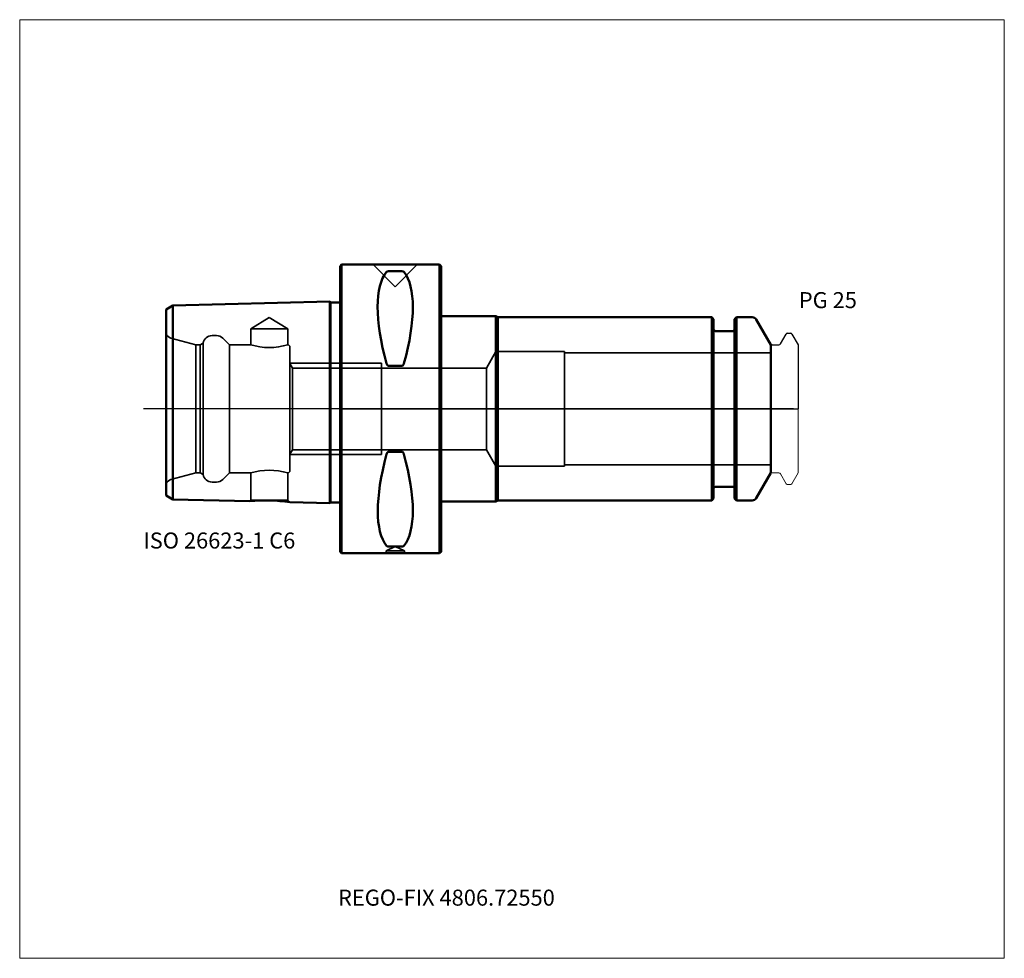
# Model space of a CAD drawing. Units: millimetres. Extents: x -70 to 145, y -120 to 85.
import ezdxf
from ezdxf.entities.mleader import LeaderData, LeaderLine
from ezdxf.lldxf.tags import DXFTag
from ezdxf.math import Vec2, Vec3

# ---------------------------------------------------------------- set-up
doc = ezdxf.new("R2010")
doc.units = ezdxf.units.MM
doc.layers.get('0').update_dxf_attribs({"plot": 0})
for name, color, linetype, lineweight in [('1', 4, 'Continuous', 50), ('3', 1, 'Dashed_narrow', 35), ('RFCOMP01', 3, 'Long_dashed_dotted_narrow', 18), ('SK1', 4, 'Continuous', 50), ('SK3', 1, 'Dashed_narrow', 35), ('SK4', 2, 'Long_dashed_dotted_narrow', 25)]:
    doc.layers.add(name, color=color, linetype=linetype, lineweight=lineweight)
for name, color, linetype, lineweight, plot in [('4', 2, 'Long_dashed_dotted_narrow', 25, False), ('INFMAINVIEW', 9, 'Continuous', 18, False), ('INFTOTAL', 9, 'Continuous', 18, False), ('NOCUT', 7, 'Continuous', 25, False)]:
    doc.layers.add(name, color=color, linetype=linetype, lineweight=lineweight, plot=plot)
doc.layers.add('SK6', color=5, linetype='Continuous')
doc.styles.add('SEACAD_Monospac821_BT', font='txt')
doc.styles.get("Standard").update_dxf_attribs({"font": 'Monospac821 BT'})
tags = doc.linetypes.add('Dashed_narrow', pattern=[9.525, 6.35, -3.175]).pattern_tags.tags
tags[6:7] = [DXFTag(74, 4), DXFTag(75, 0), DXFTag(340, '0'), DXFTag(46, 0.0), DXFTag(50, 0.0), DXFTag(44, 0.0), DXFTag(45, 0.0)]
tags[4:5] = [DXFTag(74, 4), DXFTag(75, 0), DXFTag(340, '0'), DXFTag(46, 0.0), DXFTag(50, 0.0), DXFTag(44, 0.0), DXFTag(45, 0.0)]
tags = doc.linetypes.add('Long_dashed_dotted_narrow', pattern=[28.575, 19.05, -3.175, 3.175, -3.175]).pattern_tags.tags
tags[10:11] = [DXFTag(74, 4), DXFTag(75, 0), DXFTag(340, '0'), DXFTag(46, 0.0), DXFTag(50, 0.0), DXFTag(44, 0.0), DXFTag(45, 0.0)]
tags[8:9] = [DXFTag(74, 4), DXFTag(75, 0), DXFTag(340, '0'), DXFTag(46, 0.0), DXFTag(50, 0.0), DXFTag(44, 0.0), DXFTag(45, 0.0)]
tags[6:7] = [DXFTag(74, 4), DXFTag(75, 0), DXFTag(340, '0'), DXFTag(46, 0.0), DXFTag(50, 0.0), DXFTag(44, 0.0), DXFTag(45, 0.0)]
tags[4:5] = [DXFTag(74, 4), DXFTag(75, 0), DXFTag(340, '0'), DXFTag(46, 0.0), DXFTag(50, 0.0), DXFTag(44, 0.0), DXFTag(45, 0.0)]

# ---------------------------------------------------------------- blocks, each defined once
blk = doc.blocks.new('_DOT')
at = {"color": 0}
blk.add_line((0, 0), (-1, 0), dxfattribs=at)
at = {"color": 0, "const_width": 0.333}
blk.add_lwpolyline([(-0.166, 0, 1), (0.166, 0, 1)], format="xyb", close=True, dxfattribs=at)

msp = doc.modelspace()

# ---------------------------------------------------------------- linework, layer by layer
at = {"layer": '1'}
for p, q in [((0.3, 31.5), (0, 31.2)), ((0, -31.2), (0, 31.2)), ((0.3, 31.5), (0.3, -31.5)), ((21.7, 31.5), (0.3, 31.5)), ((21.7, -31.5), (21.7, 31.5)), ((22, 31.2), (21.7, 31.5)), ((22, 31.2), (22, -31.2)), ((13.47, 30.07), (10.53, 30.07)), ((22, 20.25), (34, 20.25)), ((34, 20.25), (34.43, 20)), ((34, 20.25), (34, -20.25)), ((81.1, 20), (34.43, 20)), ((34.43, 20), (34.43, -20)), ((81.1, -20), (81.1, 20)), ((81.5, 19.6), (81.1, 20)), ((81.5, 19.6), (81.5, -19.6)), ((86.5, 20), (86.1, 19.6)), ((86.1, -19.6), (86.1, 19.6)), ((86.5, 20), (86.5, -20)), ((89.96, 20), (86.5, 20)), ((94, 14), (90.83, 19.5)), ((81.9, 17), (85.7, 17)), ((94, -14), (94, 14)), ((13.47, 9.39), (10.53, 9.39)), ((13.47, -9.39), (10.53, -9.39)), ((90.83, -19.5), (94, -14)), ((81.9, -17), (85.7, -17)), ((22, -20.25), (34, -20.25)), ((34, -20.25), (34.43, -20)), ((34.43, -20), (81.1, -20)), ((81.1, -20), (81.5, -19.6)), ((86.1, -19.6), (86.5, -20)), ((86.5, -20), (89.96, -20)), ((13.47, -30.07), (10.53, -30.07)), ((0, -31.2), (0.3, -31.5)), ((0.3, -31.5), (21.7, -31.5)), ((21.7, -31.5), (22, -31.2))]:
    msp.add_line(p, q, dxfattribs=at)
for centre, radius, start, end in [((10.49, 29.52), 0.552, 86.2328, 135.9486), ((13.51, 29.52), 0.552, 44.0514, 93.7672), ((89.96, 19), 1, 30, 90), ((81.9, 17.4), 0.4, 180, 270), ((85.7, 17.4), 0.4, 270, 360), ((81.9, -17.4), 0.4, 90, 180), ((85.7, -17.4), 0.4, 0, 90), ((89.96, -19), 1, 270, 330), ((10.49, -29.52), 0.552, 224.0514, 273.7672), ((13.51, -29.52), 0.552, 266.2328, 315.9486)]:
    msp.add_arc(centre, radius, start, end, dxfattribs=at)
for centre, major_axis, ratio, start_param, end_param in [((26.38, 0), (-14.77, 31.12), 0.343, 0.16134, 1.089646), ((-2.1, 0.71), (14.44, 30.44), 0.35, 5.179483, 6.117173), ((26.7, 0.68), (-15.09, -31.8), 0.337, 5.20637, 6.123591), ((-1.8, -1.49), (14.1, -29.71), 0.357, 0.171818, 1.119482)]:
    msp.add_ellipse(centre, major_axis=major_axis, ratio=ratio, start_param=start_param, end_param=end_param, dxfattribs=at)
for points, knots in [([(10.53, 9.39), (10.46, 9.39), (10.4, 9.41), (10.31, 9.49), (10.27, 9.54), (10.17, 9.69), (10.13, 9.8), (10.1, 9.92)], [0, 0, 0, 0, 0.25, 0.25, 0.5, 0.5, 1, 1, 1, 1]), ([(13.9, 9.92), (13.87, 9.8), (13.83, 9.69), (13.73, 9.54), (13.69, 9.49), (13.6, 9.41), (13.54, 9.39), (13.47, 9.39)], [0, 0, 0, 0, 0.5, 0.5, 0.75, 0.75, 1, 1, 1, 1]), ([(10.53, -9.39), (10.46, -9.39), (10.4, -9.41), (10.31, -9.49), (10.27, -9.53), (10.17, -9.68), (10.13, -9.79), (10.1, -9.91)], [0, 0, 0, 0, 0.25, 0.25, 0.5, 0.5, 1, 1, 1, 1]), ([(13.9, -9.91), (13.87, -9.79), (13.83, -9.68), (13.73, -9.53), (13.69, -9.49), (13.6, -9.41), (13.54, -9.39), (13.47, -9.39)], [0, 0, 0, 0, 0.5, 0.5, 0.75, 0.75, 1, 1, 1, 1])]:
    msp.add_open_spline(points, degree=3, knots=knots, dxfattribs=at)
at = {"layer": '3'}
for p, q in [((31.93, 8.92), (9, 8.92)), ((9, -8.92), (31.93, -8.92))]:
    msp.add_line(p, q, dxfattribs=at)
at = {"layer": '4'}
msp.add_line((0, 0), (94, 0), dxfattribs=at)
at = {"layer": 'INFMAINVIEW'}
for p, q in [((-70, -120), (-70, 85)), ((-70, 85), (145, 85)), ((145, 85), (145, -120)), ((145, -120), (-70, -120))]:
    msp.add_line(p, q, dxfattribs=at)
at = {"layer": 'INFTOTAL'}
for p, q in [((-70, 85), (145, 85)), ((-70, -120), (-70, 85)), ((145, 85), (145, -120)), ((145, -120), (-70, -120))]:
    msp.add_line(p, q, dxfattribs=at)
at = {"layer": 'NOCUT'}
for p, q in [((0.3, 31.5), (0, 31.2)), ((0, 0), (0, 31.2)), ((21.7, 31.5), (0.3, 31.5)), ((22, 31.2), (21.7, 31.5)), ((22, 31.2), (22, 20.25)), ((22, 20.25), (34, 20.25)), ((34, 20.25), (34.43, 20)), ((81.1, 20), (34.43, 20)), ((81.5, 19.6), (81.1, 20)), ((81.5, 19.6), (81.5, 17.4)), ((86.5, 20), (86.1, 19.6)), ((86.1, 17.4), (86.1, 19.6)), ((89.96, 20), (86.5, 20)), ((94, 14), (90.83, 19.5)), ((81.9, 17), (85.7, 17)), ((96.11, 14.2), (97.36, 16.35)), ((97.62, 16.5), (98.37, 16.5)), ((98.63, 16.35), (100, 13.98)), ((94, 13.7), (94, 14)), ((94.3, 14), (95.77, 14)), ((100, 13.98), (100, 0)), ((0, 0), (100, 0))]:
    msp.add_line(p, q, dxfattribs=at)
for centre, radius, start, end in [((89.96, 19), 1, 30, 90), ((81.9, 17.4), 0.4, 180, 270), ((85.7, 17.4), 0.4, 270, 360), ((97.62, 16.2), 0.3, 89.9633, 150), ((98.37, 16.2), 0.3, 30, 90.0367), ((94.3, 13.7), 0.3, 90, 180), ((95.77, 14.4), 0.4, 270.0588, 330)]:
    msp.add_arc(centre, radius, start, end, dxfattribs=at)
at = {"layer": 'RFCOMP01'}
for p, q in [((96.11, 14.2), (97.36, 16.35)), ((97.62, 16.5), (98.37, 16.5)), ((98.63, 16.35), (100, 13.98)), ((94.3, 14), (95.77, 14)), ((100, 13.98), (100, -13.98)), ((94.3, -14), (95.77, -14)), ((96.11, -14.2), (97.36, -16.35)), ((98.63, -16.35), (100, -13.98)), ((97.62, -16.5), (98.37, -16.5))]:
    msp.add_line(p, q, dxfattribs=at)
for centre, radius, start, end in [((97.62, 16.2), 0.3, 89.9633, 150), ((98.37, 16.2), 0.3, 30, 90.0367), ((94.3, 13.7), 0.3, 90, 180), ((95.77, 14.4), 0.4, 270.0588, 330), ((94.3, -13.7), 0.3, 180, 270), ((95.77, -14.4), 0.4, 30, 89.9412), ((97.62, -16.2), 0.3, 210, 270.0367), ((98.37, -16.2), 0.3, 269.9633, 330)]:
    msp.add_arc(centre, radius, start, end, dxfattribs=at)
at = {"layer": 'SK1'}
for p, q in [((-36.58, 22.56), (-38, 21.69)), ((-38, 21.69), (-38, -18.89)), ((-2.28, 23.42), (-36.58, 22.56)), ((-36.58, -19.76), (-36.58, 22.56)), ((-2.28, 23.42), (-2.28, -20.62)), ((-2.1, 23.24), (-2.28, 23.42)), ((-2.1, 23.24), (-2.1, -20.44)), ((0, 23.24), (-2.1, 23.24)), ((-36.58, -19.76), (-19.76, -20.18)), ((-11.03, -20.39), (-2.28, -20.62)), ((-2.28, -20.62), (-2.1, -20.44)), ((-2.1, -20.44), (0, -20.44))]:
    msp.add_line(p, q, dxfattribs=at)
for centre, radius, start, end in [((-92.08, -109.03), 105.11, 58.1339, 59.0396), ((-16.2, -53.41), 33.42, 81.0933, 96.1126)]:
    msp.add_arc(centre, radius, start, end, dxfattribs=at)
at = {"layer": 'SK3'}
for p, q in [((7.19, 31.5), (12, 26.69)), ((12, 26.69), (16.81, 31.5)), ((-15.5, 19.93), (-19.55, 17.5)), ((-11.45, 17.5), (-15.5, 19.93)), ((-11.45, 17.5), (-19.55, 17.5)), ((-19.55, 17.5), (-19.55, 14)), ((-11.45, 14), (-11.45, 17.5)), ((-31.57, 14), (-36.99, 15.45)), ((-27.03, 16), (-28, 16)), ((-24.2, 14), (-25.61, 15.41)), ((-31.57, -14), (-31.57, 14)), ((-30.57, 14), (-31.57, 14)), ((-29.97, 14.35), (-30.57, 14)), ((-30.57, -14), (-30.57, 14)), ((-29.97, -14.35), (-29.97, 14.35)), ((-24.2, -14), (-24.2, 14)), ((-19.55, 14), (-24.2, 14)), ((-11, -13.5), (-11, 13.5)), ((34, 12.5), (31.93, 8.92)), ((34, -12.5), (34, 12.5)), ((49, 12.5), (34, 12.5)), ((49, -12.5), (49, 12.5)), ((94, 12.25), (49, 12.25)), ((0, 10), (-11.01, 10)), ((-10.43, 8.92), (-11, 9.91)), ((-10.43, 8.92), (-10.43, -8.92)), ((-10.43, 8.92), (0, 8.92)), ((9, 10), (0, 10)), ((0, 8.92), (9, 8.92)), ((9, -10), (9, 10)), ((31.93, 8.92), (31.93, -8.92)), ((-11.01, -10), (0, -10)), ((-11, -9.9), (-10.43, -8.92)), ((-10.43, -8.92), (0, -8.92)), ((0, -8.92), (9, -8.92)), ((0, -10), (9, -10)), ((31.93, -8.92), (34, -12.5)), ((34, -12.5), (49, -12.5)), ((49, -12.25), (94, -12.25)), ((-36.99, -15.45), (-31.57, -14)), ((-31.57, -14), (-30.57, -14)), ((-30.57, -14), (-29.97, -14.35)), ((-25.61, -15.41), (-24.2, -14)), ((-24.2, -14), (-19.55, -14)), ((-19.55, -14), (-19.55, -19.97)), ((-11.45, -19.97), (-11.45, -14)), ((-28, -16), (-27.03, -16)), ((-19.55, -19.97), (-19.76, -20.18)), ((-11.45, -19.97), (-19.55, -19.97)), ((-11.03, -20.39), (-11.45, -19.97)), ((12, -30.07), (10, -31)), ((14, -31), (12, -30.07)), ((14, -31), (10, -31)), ((10, -31), (10, -31.5)), ((14, -31.5), (14, -31))]:
    msp.add_line(p, q, dxfattribs=at)
for centre, radius, start, end in [((-36.6, 16.9), 1.5, 201.0592, 255.0164), ((-28, 14), 2, 89.9955, 170.0377), ((-27.03, 14), 2, 44.9913, 89.9878), ((-15.5, 27.52), 14.12, 253.3117, 286.66), ((-11.5, 13.5), 0.5, 0, 90), ((-28, -14), 2, 189.9623, 270.0045), ((-15.5, -27.42), 14.02, 73.2393, 106.8032), ((-11.5, -13.5), 0.5, 275.0486, 359.9931), ((-36.6, -16.9), 1.5, 104.9836, 158.9408), ((-27.02, -14.03), 1.97, 269.6705, 315.3218)]:
    msp.add_arc(centre, radius, start, end, dxfattribs=at)
at = {"layer": 'SK4'}
msp.add_line((99, 0), (-43, 0), dxfattribs=at)

# ---------------------------------------------------------------- texts
at = {"layer": 'SK6', "style": 'SEACAD_Monospac821_BT'}
for s, p in [('PG 25', (100.13, 22)), ('ISO 26623-1 C6', (-43, -30.5))]:
    msp.add_text(s, height=3.5, dxfattribs=at).set_placement(p)

# ---------------------------------------------------------------- leaders
at = {"layer": 'SK6'}
ml = msp.add_multileader_mtext('Standard', dxfattribs=at)
ml.set_content('{\\pxsm0.9;\\fMonospac821 BT|b0||i0||c0|p34;\\W1.;REGO-FIX 4806.72550}', color=256)
ml.set_leader_properties()
ml.set_arrow_properties(name='DOT')
ml.build(insert=Vec2(0, 0))
ml.multileader.update_dxf_attribs({"leader_type": 0, "dogleg_length": 0, "arrow_head_size": 3.5})
ctx = ml.context
ctx.base_point, ctx.char_height, ctx.arrow_head_size, ctx.landing_gap_size = Vec3(-0.33, -47.66), 3.5, 3.5, 1.23
ctx.mtext.insert = Vec3(-0.5, -105)

doc.saveas('drawing.dxf')
